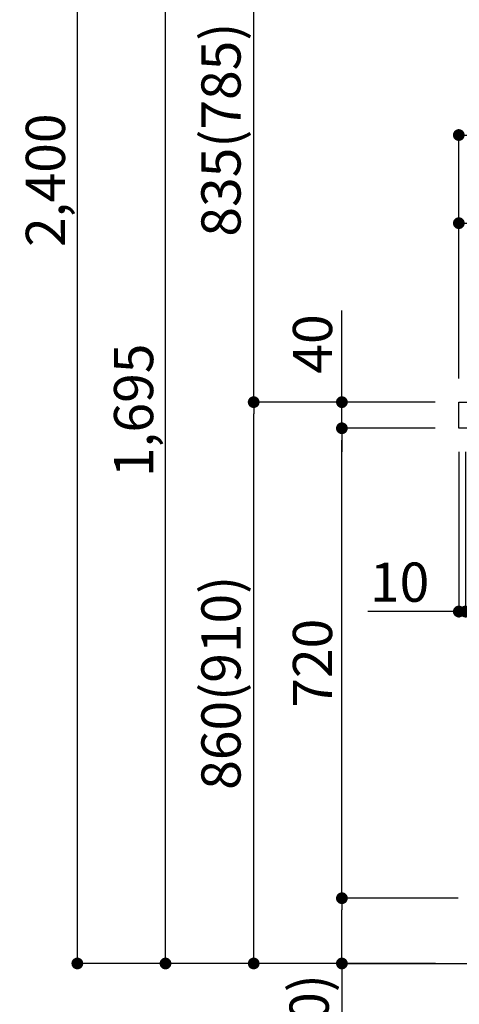
# Model space of a CAD drawing. Extents: x 55896 to 82369, y -33085 to -24215.
# Drawn here: x 61538 to 62211, y -31060 to -29551 of the extents above; entities that cross this region are included whole.
import ezdxf

# ---------------------------------------------------------------- set-up
doc = ezdxf.new("R2010")
doc.units = 0
doc.header["$LTSCALE"] = 50
doc.header["$MEASUREMENT"] = 0
doc.layers.get('0').update_dxf_attribs({"linetype": 'CONTINUOUS'})
doc.layers.get('DEFPOINTS').update_dxf_attribs({"color": 146, "linetype": 'CONTINUOUS'})
for name, color, linetype in [('111-壁仕上', 3, 'CONTINUOUS'), ('126-甲板', 2, 'CONTINUOUS'), ('166-寸法B', 11, 'CONTINUOUS')]:
    doc.layers.add(name, color=color, linetype=linetype)
doc.styles.add('KH001', font='txt')
doc.dimstyles.new('KH1xx030', dxfattribs={"dimscale": 30, "dimtxt": 2, "dimasz": 0.6, "dimexe": 0.3, "dimexo": 1.2, "dimgap": 0.5, "dimtad": 3, "dimdec": 1, "dimdsep": 46, "dimlunit": 6, "dimtxsty": 'KH001', "dimblk": 'DOT', "dimcen": 1, "dimdle": 1, "dimclrd": 256, "dimclre": 256, "dimclrt": 256, "dimadec": 0, "dimazin": 0, "dimtfac": 1, "dimtdec": 1, "dimtix": 1, "dimtmove": 2, "dimatfit": 3, "dimldrblk": 'CLOSEDBLANK', "dimfxl": 1, "dimtolj": 1, "dimtzin": 0, "dimlwd": -1, "dimlwe": -1, "dimarcsym": 0})

# ---------------------------------------------------------------- blocks, each defined once
blk = doc.blocks.new('_Dot')
at = {"color": 0, "linetype": 'ByBlock', "lineweight": -2}
blk.add_line((-0.5, 0), (-1, 0), dxfattribs=at)
at = {"color": 0, "linetype": 'ByBlock', "const_width": 0.5}
blk.add_lwpolyline([(-0.25, 0, 1), (0.25, 0, 1)], format="xyb", close=True, dxfattribs=at)
blk = doc.blocks.new('*D159')
at = {"layer": '166-寸法B', "transparency": 16777216}
for p, q in [((62159.1, -29302), (61887.6, -29302)), ((61896.6, -30119), (61896.6, -29320)), ((62174.6, -30137), (61887.6, -30137))]:
    blk.add_line(p, q, dxfattribs=at)
at = {"layer": 'DEFPOINTS', "color": 0, "transparency": 16777216}
for p in [(61896.6, -29302), (62195.1, -29302), (62210.6, -30137)]:
    blk.add_point(p, dxfattribs=at)
at = {"layer": '166-寸法B', "transparency": 16777216, "xscale": 18, "yscale": 18, "zscale": 18}
for p, rotation in [((61896.6, -29302), 90), ((61896.6, -30137), 270)]:
    blk.add_blockref('_Dot', p, dxfattribs=dict(at, rotation=rotation))
at = {"layer": '166-寸法B', "transparency": 16777216, "insert": (61846.5, -29719.5), "char_height": 60, "attachment_point": 5, "rotation": 90, "style": 'KH001'}
blk.add_mtext('\\A1;835(785)', dxfattribs=at)
blk = doc.blocks.new('_ClosedBlank')
at = {"color": 0, "linetype": 'ByBlock', "lineweight": -2}
for p, q in [((-1, 0.167), (0, 0)), ((-1, 0.167), (-1, -0.167)), ((0, 0), (-1, -0.167))]:
    blk.add_line(p, q, dxfattribs=at)
blk = doc.blocks.new('*D163')
at = {"layer": '166-寸法B', "transparency": 16777216}
for p, q in [((62159.1, -29302), (61752.6, -29302)), ((61761.6, -30979), (61761.6, -29320)), ((62175.1, -30997), (61752.6, -30997))]:
    blk.add_line(p, q, dxfattribs=at)
at = {"layer": 'DEFPOINTS', "color": 0, "transparency": 16777216}
for p in [(61761.6, -29302), (62195.1, -29302), (62211.1, -30997)]:
    blk.add_point(p, dxfattribs=at)
at = {"layer": '166-寸法B', "transparency": 16777216, "xscale": 18, "yscale": 18, "zscale": 18}
for p, rotation in [((61761.6, -29302), 90), ((61761.6, -30997), 270)]:
    blk.add_blockref('_Dot', p, dxfattribs=dict(at, rotation=rotation))
at = {"layer": '166-寸法B', "transparency": 16777216, "insert": (61712.7, -30149.5), "char_height": 60, "attachment_point": 5, "rotation": 90, "style": 'KH001'}
blk.add_mtext('\\A1;1,695', dxfattribs=at)
blk = doc.blocks.new('*D165')
at = {"layer": '166-寸法B', "transparency": 16777216}
for p, q in [((62174.6, -30137), (61887.6, -30137)), ((61896.6, -30979), (61896.6, -30155)), ((62175.1, -30997), (61887.6, -30997))]:
    blk.add_line(p, q, dxfattribs=at)
at = {"layer": 'DEFPOINTS', "color": 0, "transparency": 16777216}
for p in [(61896.6, -30137), (62210.6, -30137), (62211.1, -30997)]:
    blk.add_point(p, dxfattribs=at)
at = {"layer": '166-寸法B', "transparency": 16777216, "xscale": 18, "yscale": 18, "zscale": 18}
for p, rotation in [((61896.6, -30137), 90), ((61896.6, -30997), 270)]:
    blk.add_blockref('_Dot', p, dxfattribs=dict(at, rotation=rotation))
at = {"layer": '166-寸法B', "transparency": 16777216, "insert": (61846.5, -30567), "char_height": 60, "attachment_point": 5, "rotation": 90, "style": 'KH001'}
blk.add_mtext('\\A1;860(910)', dxfattribs=at)
blk = doc.blocks.new('*D166')
at = {"layer": '166-寸法B', "transparency": 16777216}
for p, q in [((62159.1, -28597), (61617.6, -28597)), ((61626.6, -30979), (61626.6, -28615)), ((62175.1, -30997), (61617.6, -30997))]:
    blk.add_line(p, q, dxfattribs=at)
at = {"layer": 'DEFPOINTS', "color": 0, "transparency": 16777216}
for p in [(61626.6, -28597), (62195.1, -28597), (62211.1, -30997)]:
    blk.add_point(p, dxfattribs=at)
at = {"layer": '166-寸法B', "transparency": 16777216, "xscale": 18, "yscale": 18, "zscale": 18}
for p, rotation in [((61626.6, -28597), 90), ((61626.6, -30997), 270)]:
    blk.add_blockref('_Dot', p, dxfattribs=dict(at, rotation=rotation))
at = {"layer": '166-寸法B', "transparency": 16777216, "insert": (61577.7, -29797), "char_height": 60, "attachment_point": 5, "rotation": 90, "style": 'KH001'}
blk.add_mtext('\\A1;2,400', dxfattribs=at)
blk = doc.blocks.new('*D167')
at = {"layer": '166-寸法B', "linetype": 'ByBlock', "transparency": 16777216}
for p, q in [((62210.6, -30213), (62210.6, -30466.8)), ((62220.6, -30213), (62220.6, -30466.8)), ((62210.6, -30457.8), (62071.4, -30457.8)), ((62192.6, -30457.8), (62174.6, -30457.8)), ((62210.6, -30457.8), (62220.6, -30457.8)), ((62238.6, -30457.8), (62256.6, -30457.8))]:
    blk.add_line(p, q, dxfattribs=at)
at = {"layer": 'DEFPOINTS', "color": 0, "transparency": 16777216}
for p in [(62210.6, -30177), (62220.6, -30177), (62220.6, -30457.8)]:
    blk.add_point(p, dxfattribs=at)
at = {"layer": '166-寸法B', "transparency": 16777216, "xscale": 18, "yscale": 18, "zscale": 18}
blk.add_blockref('_Dot', (62210.6, -30457.8), dxfattribs=at)
at = {"layer": '166-寸法B', "transparency": 16777216, "xscale": 18, "yscale": 18, "zscale": 18, "rotation": 180}
blk.add_blockref('_Dot', (62220.6, -30457.8), dxfattribs=at)
at = {"layer": '166-寸法B', "transparency": 16777216, "insert": (62120, -30412.8), "char_height": 60, "attachment_point": 5, "style": 'KH001'}
blk.add_mtext('\\A1;10', dxfattribs=at)
blk = doc.blocks.new('*D169')
at = {"layer": '166-寸法B', "transparency": 16777216}
for p, q in [((62209.6, -30897), (62022.6, -30897)), ((62031.6, -30979), (62031.6, -30915)), ((62175.1, -30997), (62022.6, -30997)), ((62031.6, -30997), (62031.6, -31335.3))]:
    blk.add_line(p, q, dxfattribs=at)
at = {"layer": 'DEFPOINTS', "color": 0, "transparency": 16777216}
for p in [(62031.6, -30897), (62245.6, -30897), (62211.1, -30997)]:
    blk.add_point(p, dxfattribs=at)
at = {"layer": '166-寸法B', "transparency": 16777216, "xscale": 18, "yscale": 18, "zscale": 18}
for p, rotation in [((62031.6, -30897), 90), ((62031.6, -30997), 270)]:
    blk.add_blockref('_Dot', p, dxfattribs=dict(at, rotation=rotation))
at = {"layer": '166-寸法B', "transparency": 16777216, "insert": (61981.5, -31177.3), "char_height": 60, "attachment_point": 5, "rotation": 90, "style": 'KH001'}
blk.add_mtext('\\A1;100(150)', dxfattribs=at)
blk = doc.blocks.new('*D170')
at = {"layer": '166-寸法B', "transparency": 16777216}
for p, q in [((62174.6, -30177), (62022.6, -30177)), ((62031.6, -30879), (62031.6, -30195)), ((62209.6, -30897), (62022.6, -30897))]:
    blk.add_line(p, q, dxfattribs=at)
at = {"layer": 'DEFPOINTS', "color": 0, "transparency": 16777216}
for p in [(62031.6, -30177), (62210.6, -30177), (62245.6, -30897)]:
    blk.add_point(p, dxfattribs=at)
at = {"layer": '166-寸法B', "transparency": 16777216, "xscale": 18, "yscale": 18, "zscale": 18}
for p, rotation in [((62031.6, -30177), 90), ((62031.6, -30897), 270)]:
    blk.add_blockref('_Dot', p, dxfattribs=dict(at, rotation=rotation))
at = {"layer": '166-寸法B', "transparency": 16777216, "insert": (61986.6, -30537), "char_height": 60, "attachment_point": 5, "rotation": 90, "style": 'KH001'}
blk.add_mtext('\\A1;720', dxfattribs=at)
blk = doc.blocks.new('*D171')
at = {"layer": '166-寸法B', "transparency": 16777216}
for p, q in [((62031.6, -30137), (62031.6, -29996.6)), ((62031.6, -30119), (62031.6, -30101)), ((62174.6, -30137), (62022.6, -30137)), ((62031.6, -30177), (62031.6, -30137)), ((62174.6, -30177), (62022.6, -30177)), ((62031.6, -30195), (62031.6, -30213))]:
    blk.add_line(p, q, dxfattribs=at)
at = {"layer": 'DEFPOINTS', "color": 0, "transparency": 16777216}
for p in [(62031.6, -30137), (62210.6, -30137), (62210.6, -30177)]:
    blk.add_point(p, dxfattribs=at)
at = {"layer": '166-寸法B', "transparency": 16777216, "xscale": 18, "yscale": 18, "zscale": 18}
for p, rotation in [((62031.6, -30137), 270), ((62031.6, -30177), 90)]:
    blk.add_blockref('_Dot', p, dxfattribs=dict(at, rotation=rotation))
at = {"layer": '166-寸法B', "transparency": 16777216, "insert": (61986.6, -30047.9), "char_height": 60, "attachment_point": 5, "rotation": 90, "style": 'KH001'}
blk.add_mtext('\\A1;40', dxfattribs=at)
blk = doc.blocks.new('*D172')
at = {"layer": '166-寸法B', "transparency": 16777216}
for p, q in [((62210.6, -30101), (62210.6, -29718.8)), ((62228.6, -29727.8), (62842.6, -29727.8)), ((62860.6, -30101), (62860.6, -29718.8))]:
    blk.add_line(p, q, dxfattribs=at)
at = {"layer": 'DEFPOINTS', "color": 0, "transparency": 16777216}
for p in [(62860.6, -29727.8), (62210.6, -30137), (62860.6, -30137)]:
    blk.add_point(p, dxfattribs=at)
at = {"layer": '166-寸法B', "transparency": 16777216, "xscale": 18, "yscale": 18, "zscale": 18, "rotation": 180}
blk.add_blockref('_Dot', (62210.6, -29727.8), dxfattribs=at)
at = {"layer": '166-寸法B', "transparency": 16777216, "xscale": 18, "yscale": 18, "zscale": 18}
blk.add_blockref('_Dot', (62860.6, -29727.8), dxfattribs=at)
at = {"layer": '166-寸法B', "transparency": 16777216, "insert": (62535.6, -29682.8), "char_height": 60, "attachment_point": 5, "style": 'KH001'}
blk.add_mtext('\\A1;650', dxfattribs=at)
blk = doc.blocks.new('*D174')
at = {"layer": '166-寸法B', "transparency": 16777216}
for p, q in [((62210.6, -30101), (62210.6, -29853.8)), ((62839.6, -29862.8), (62228.6, -29862.8)), ((62857.6, -30101), (62857.6, -29853.8))]:
    blk.add_line(p, q, dxfattribs=at)
at = {"layer": 'DEFPOINTS', "color": 0, "transparency": 16777216}
for p in [(62210.6, -29862.8), (62210.6, -30137), (62857.6, -30137)]:
    blk.add_point(p, dxfattribs=at)
at = {"layer": '166-寸法B', "transparency": 16777216, "xscale": 18, "yscale": 18, "zscale": 18, "rotation": 180}
blk.add_blockref('_Dot', (62210.6, -29862.8), dxfattribs=at)
at = {"layer": '166-寸法B', "transparency": 16777216, "xscale": 18, "yscale": 18, "zscale": 18}
blk.add_blockref('_Dot', (62857.6, -29862.8), dxfattribs=at)
at = {"layer": '166-寸法B', "transparency": 16777216, "insert": (62534.1, -29817.8), "char_height": 60, "attachment_point": 5, "style": 'KH001'}
blk.add_mtext('\\A1;647', dxfattribs=at)

msp = doc.modelspace()

# ---------------------------------------------------------------- linework, layer by layer
at = {"layer": '111-壁仕上', "ltscale": 2}
msp.add_lwpolyline([(62036.64, -30996.95), (62860.58, -30996.95), (62860.58, -28596.95), (62036.64, -28596.95)], dxfattribs=at)
at = {"layer": '126-甲板'}
msp.add_lwpolyline([(62210.58, -30136.95), (62857.58, -30136.95), (62857.58, -30176.95), (62210.58, -30176.95)], close=True, dxfattribs=at)

# ---------------------------------------------------------------- dimensions: what is measured, and where the dimension line sits
at = {"layer": '166-寸法B'}
for base, p1, p2, picture, middle in [((61626.55, -28596.95), (62211.11, -30996.95), (62195.11, -28596.95), '*D166', (61577.74, -29796.95)), ((61761.55, -29301.95), (62211.11, -30996.95), (62195.11, -29301.95), '*D163', (61712.74, -30149.45)), ((62031.55, -30176.95), (62245.58, -30896.95), (62210.58, -30176.95), '*D170', (61986.55, -30536.95))]:
    dim = msp.add_linear_dim(base=base, p1=p1, p2=p2, angle=90, dimstyle='KH1xx030', dxfattribs=at)
    dim.commit()
    dim.dimension.update_dxf_attribs({"geometry": picture, "text_midpoint": middle})
for base, p1, p2, override, picture, middle in [((61896.55, -29301.95), (62210.58, -30136.95), (62195.11, -29301.95), {"dimpost": '(785)'}, '*D159', (61846.54, -29719.45)), ((61896.55, -30136.95), (62211.11, -30996.95), (62210.58, -30136.95), {"dimpost": '(910)'}, '*D165', (61846.54, -30566.95))]:
    dim = msp.add_linear_dim(base=base, p1=p1, p2=p2, angle=90, dimstyle='KH1xx030', override=override, dxfattribs=at)
    dim.commit()
    dim.dimension.update_dxf_attribs({"geometry": picture, "text_midpoint": middle})
for base, p1, p2, picture, middle in [((62860.58, -29727.76), (62210.58, -30136.95), (62860.58, -30136.95), '*D172', (62535.58, -29682.76)), ((62210.58, -29862.76), (62857.58, -30136.95), (62210.58, -30136.95), '*D174', (62534.08, -29817.76))]:
    dim = msp.add_linear_dim(base=base, p1=p1, p2=p2, dimstyle='KH1xx030', dxfattribs=at)
    dim.commit()
    dim.dimension.update_dxf_attribs({"geometry": picture, "text_midpoint": middle})
for base, p1, p2, override, picture, middle in [((62031.55, -30136.95), (62210.58, -30176.95), (62210.58, -30136.95), {"dimtmove": 1}, '*D171', (62044.46, -30047.86)), ((62031.55, -30896.95), (62211.11, -30996.95), (62245.58, -30896.95), {"dimpost": '(150)', "dimtmove": 1}, '*D169', (62072.62, -31177.29))]:
    dim = msp.add_linear_dim(base=base, p1=p1, p2=p2, angle=90, dimstyle='KH1xx030', override=override, dxfattribs=at)
    dim.commit()
    dim.dimension.update_dxf_attribs({"geometry": picture, "text_midpoint": middle, "dimtype": 128})
dim = msp.add_linear_dim(base=(62220.58, -30457.76), p1=(62210.58, -30176.95), p2=(62220.58, -30176.95), dimstyle='KH1xx030', override={"dimtmove": 1, "dimfxl": 0.5, "dimarcsym": 1}, dxfattribs=at)
dim.commit()
dim.dimension.update_dxf_attribs({"geometry": '*D167', "text_midpoint": (62120.02, -30431.99), "dimtype": 128})

doc.saveas('drawing.dxf')
